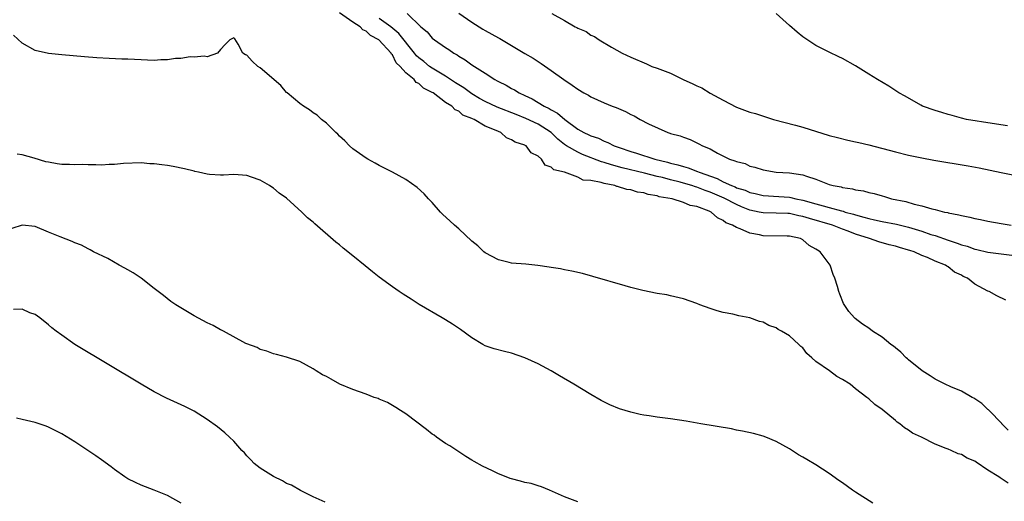
# Model space of a CAD drawing. Units: inches. Extents: x 2505000 to 2508000, y 1488000 to 1491000.
# Drawn here: x 2506265 to 2506413, y 1488841 to 1488914 of the extents above; entities that cross this region are included whole.
import ezdxf

# ---------------------------------------------------------------- set-up
doc = ezdxf.new("R2010")
doc.units = ezdxf.units.IN
doc.header["$MEASUREMENT"] = 0
doc.layers.add('LD25051488_10ft', color=254, linetype='Continuous')

msp = doc.modelspace()

# ---------------------------------------------------------------- linework, layer by layer
at = {"layer": 'LD25051488_10ft'}
for points, elevation in [([(2506414.07, 1488852.07), (2506413.11, 1488853), (2506413.07, 1488853.07), (2506411.18, 1488855), (2506411.1, 1488855.1), (2506411, 1488855.19), (2506410.08, 1488856.08), (2506408.87, 1488856.87), (2506408.6, 1488857), (2506407, 1488857.93), (2506405.38, 1488858.62), (2506404.55, 1488859), (2506403.52, 1488859.52), (2506403, 1488859.76), (2506402.27, 1488860.27), (2506401.03, 1488861), (2506399, 1488862.7), (2506398.85, 1488862.85), (2506398.64, 1488863), (2506397.82, 1488863.82), (2506397, 1488864.49), (2506396.73, 1488864.73), (2506396.32, 1488865), (2506395, 1488866.09), (2506393.54, 1488867), (2506393, 1488867.44), (2506392.05, 1488868.05), (2506390.93, 1488868.93), (2506390.84, 1488869), (2506389.97, 1488869.97), (2506389.18, 1488871.18), (2506388.59, 1488872.59), (2506388.46, 1488873), (2506388.26, 1488873.73), (2506387.83, 1488875), (2506387.58, 1488875.58), (2506387.13, 1488877), (2506385.66, 1488879), (2506385.22, 1488879.22), (2506385, 1488879.39), (2506383.95, 1488879.95), (2506383, 1488880.82), (2506382.64, 1488881), (2506381, 1488881.35), (2506380.65, 1488881.35), (2506377, 1488881.42), (2506376.45, 1488881.55), (2506375, 1488881.8), (2506373.53, 1488882.47), (2506373, 1488882.64), (2506372.39, 1488883), (2506371.39, 1488883.39), (2506371, 1488883.71), (2506370.11, 1488884.11), (2506369.15, 1488885), (2506368.87, 1488885.13), (2506367, 1488885.82), (2506366, 1488886), (2506365, 1488886.46), (2506363.25, 1488887), (2506361.32, 1488887.32), (2506361, 1488887.43), (2506359.65, 1488887.65), (2506359, 1488887.88), (2506358.01, 1488888.01), (2506357, 1488888.35), (2506356.41, 1488888.41), (2506355, 1488888.87), (2506354.88, 1488888.88), (2506354.59, 1488889), (2506353, 1488889.3), (2506352.54, 1488889.46), (2506351, 1488889.74), (2506349.84, 1488889.84), (2506349, 1488890.25), (2506347.02, 1488891), (2506345.37, 1488891.37), (2506345, 1488891.8), (2506344.09, 1488892.09), (2506343.51, 1488893), (2506343, 1488893.45), (2506341.96, 1488893.96), (2506341.21, 1488895), (2506341.06, 1488895.06), (2506341, 1488895.11), (2506339.53, 1488895.53), (2506339, 1488895.93), (2506338.21, 1488896.21), (2506337.39, 1488897), (2506337, 1488897.15), (2506336.69, 1488897.31), (2506335, 1488897.97), (2506333.32, 1488899), (2506333.08, 1488899.08), (2506333, 1488899.14), (2506331.64, 1488899.64), (2506331, 1488900.26), (2506330.45, 1488900.45), (2506329.97, 1488901), (2506329, 1488901.57), (2506327.13, 1488903), (2506327, 1488903.08), (2506325.7, 1488903.7), (2506325, 1488904.41), (2506324.59, 1488904.59), (2506324.28, 1488905), (2506323, 1488906.04), (2506322.15, 1488907), (2506321.55, 1488907.55), (2506321, 1488908.73), (2506320.85, 1488908.85), (2506320.8, 1488909), (2506318.95, 1488911), (2506317.68, 1488911.68), (2506317, 1488912.33), (2506316.51, 1488912.51), (2506316.1, 1488913), (2506315, 1488913.66), (2506313, 1488915.09)], 7520), ([(2506323.21, 1488915), (2506325.28, 1488913), (2506326.23, 1488912.23), (2506327, 1488911.25), (2506327.33, 1488911), (2506329, 1488909.87), (2506329.53, 1488909.53), (2506330.25, 1488909), (2506330.76, 1488908.76), (2506331, 1488908.56), (2506332, 1488908), (2506333, 1488907.22), (2506335, 1488905.98), (2506336.49, 1488905), (2506336.84, 1488904.84), (2506337, 1488904.73), (2506338.17, 1488904.17), (2506339, 1488903.68), (2506339.44, 1488903.44), (2506340.12, 1488903), (2506341, 1488902.61), (2506342.1, 1488902.1), (2506343.9, 1488901), (2506344.66, 1488900.66), (2506345, 1488900.43), (2506345.96, 1488899.96), (2506347.03, 1488898.97), (2506349, 1488897.51), (2506349.9, 1488897), (2506350.67, 1488896.67), (2506351, 1488896.5), (2506352.14, 1488896.14), (2506353, 1488895.71), (2506353.52, 1488895.52), (2506354.51, 1488895), (2506355.26, 1488894.74), (2506357, 1488894.17), (2506357.9, 1488893.9), (2506360.63, 1488893), (2506362.54, 1488892.54), (2506363, 1488892.4), (2506364.14, 1488892.14), (2506365, 1488891.87), (2506365.69, 1488891.69), (2506367.12, 1488891.12), (2506367.34, 1488891), (2506370.05, 1488890.05), (2506371, 1488889.58), (2506372.24, 1488889), (2506372.79, 1488888.79), (2506373, 1488888.68), (2506374.28, 1488888.28), (2506375, 1488887.96), (2506375.81, 1488887.81), (2506377, 1488887.52), (2506379.37, 1488887.37), (2506381, 1488887.23), (2506381.2, 1488887.2), (2506381.97, 1488887), (2506383, 1488886.8), (2506385, 1488886.24), (2506386.08, 1488885.92), (2506387, 1488885.69), (2506388.84, 1488885.16), (2506389.11, 1488885.11), (2506389.42, 1488885), (2506390.67, 1488884.67), (2506391, 1488884.56), (2506392.25, 1488884.25), (2506393, 1488884), (2506393.84, 1488883.84), (2506395, 1488883.56), (2506397.18, 1488883.18), (2506399, 1488882.72), (2506401, 1488882.09), (2506402.38, 1488881.62), (2506403, 1488881.44), (2506405, 1488880.75), (2506406.32, 1488880.32), (2506407, 1488880.07), (2506407.83, 1488879.83), (2506409, 1488879.4), (2506409.34, 1488879.34), (2506411, 1488878.92), (2506413, 1488878.69), (2506415, 1488878.42)], 7540), ([(2506331, 1488915.04), (2506333, 1488913.69), (2506334.63, 1488912.63), (2506335, 1488912.4), (2506337, 1488911.33), (2506337.22, 1488911.22), (2506339, 1488910.18), (2506341, 1488908.96), (2506342.24, 1488908.24), (2506343, 1488907.72), (2506343.46, 1488907.46), (2506345, 1488906.37), (2506346.87, 1488905), (2506348.17, 1488904.17), (2506349, 1488903.57), (2506349.94, 1488903), (2506350.63, 1488902.63), (2506351, 1488902.4), (2506353, 1488901.48), (2506354.19, 1488901), (2506354.78, 1488900.78), (2506356.2, 1488900.2), (2506357, 1488899.74), (2506357.54, 1488899.54), (2506358.41, 1488899), (2506359.67, 1488898.33), (2506362.62, 1488897), (2506362.92, 1488896.92), (2506363, 1488896.88), (2506364.5, 1488896.5), (2506365, 1488896.29), (2506365.98, 1488895.98), (2506367.32, 1488895.32), (2506367.85, 1488895), (2506369, 1488894.53), (2506370.11, 1488893.89), (2506371.94, 1488893), (2506372.76, 1488892.76), (2506373, 1488892.61), (2506374.31, 1488892.31), (2506375, 1488891.95), (2506375.78, 1488891.78), (2506377, 1488891.37), (2506379, 1488891.01), (2506381, 1488890.91), (2506383, 1488890.64), (2506383.59, 1488890.41), (2506385, 1488889.97), (2506386.74, 1488889.26), (2506387, 1488889.17), (2506387.6, 1488889), (2506388.79, 1488888.79), (2506389, 1488888.72), (2506390.52, 1488888.52), (2506391, 1488888.36), (2506392.2, 1488888.2), (2506393, 1488887.96), (2506393.8, 1488887.8), (2506395, 1488887.44), (2506395.35, 1488887.35), (2506396.42, 1488887), (2506398.57, 1488886.57), (2506399.82, 1488886.18), (2506401, 1488885.94), (2506402.51, 1488885.49), (2506403, 1488885.4), (2506404.44, 1488885), (2506404.91, 1488884.91), (2506405, 1488884.88), (2506406.6, 1488884.6), (2506407, 1488884.46), (2506408.25, 1488884.25), (2506409, 1488884), (2506409.87, 1488883.87), (2506411, 1488883.61), (2506413, 1488883.29), (2506414.51, 1488883)], 7550), ([(2506345.08, 1488915), (2506347, 1488913.94), (2506348.61, 1488913), (2506348.88, 1488912.88), (2506349, 1488912.8), (2506350.25, 1488912.25), (2506351, 1488911.74), (2506351.51, 1488911.51), (2506352.23, 1488911), (2506354.12, 1488909.88), (2506355.7, 1488909), (2506357, 1488908.37), (2506359.38, 1488907.38), (2506360.2, 1488907), (2506361, 1488906.75), (2506363, 1488905.98), (2506364.93, 1488905), (2506366.38, 1488904.38), (2506367, 1488904.08), (2506367.75, 1488903.75), (2506369.02, 1488902.98), (2506371, 1488901.89), (2506373, 1488900.83), (2506375, 1488900.1), (2506375.86, 1488899.86), (2506378.57, 1488899), (2506381.9, 1488898.1), (2506383, 1488897.82), (2506387, 1488896.58), (2506388.24, 1488896.24), (2506389.84, 1488895.84), (2506391, 1488895.63), (2506391.5, 1488895.5), (2506393, 1488895.17), (2506397, 1488894.09), (2506399, 1488893.6), (2506401, 1488893.18), (2506402.84, 1488892.84), (2506408, 1488892), (2506409.68, 1488891.68), (2506413, 1488890.97), (2506415.53, 1488890.47)], 7560), ([(2506413.96, 1488898.04), (2506411.64, 1488898.36), (2506407.77, 1488899), (2506407, 1488899.19), (2506405.58, 1488899.58), (2506405, 1488899.72), (2506404.03, 1488900.03), (2506403, 1488900.32), (2506401.11, 1488901), (2506400.87, 1488901.13), (2506398.48, 1488902.48), (2506397.52, 1488903), (2506397.23, 1488903.23), (2506396.01, 1488904.01), (2506394.32, 1488905), (2506393, 1488905.82), (2506391, 1488907.09), (2506389, 1488908.2), (2506388.47, 1488908.47), (2506387, 1488909.17), (2506385, 1488910.16), (2506383, 1488911.49), (2506382.16, 1488912.16), (2506381, 1488913.19), (2506379.01, 1488915.01)], 7570), ([(2506413.68, 1488871.68), (2506412.36, 1488872.36), (2506411.17, 1488873), (2506411, 1488873.06), (2506409, 1488874.09), (2506407.92, 1488875), (2506407.27, 1488875.27), (2506407, 1488875.44), (2506405.94, 1488875.94), (2506405, 1488876.7), (2506404.8, 1488876.8), (2506404.57, 1488877), (2506403, 1488877.6), (2506401.88, 1488878.12), (2506401, 1488878.44), (2506399.82, 1488879), (2506399.18, 1488879.18), (2506399, 1488879.26), (2506397.62, 1488879.62), (2506397, 1488879.83), (2506396.06, 1488880.06), (2506394.49, 1488880.49), (2506393.07, 1488881), (2506391, 1488881.68), (2506389.89, 1488882.11), (2506389, 1488882.42), (2506387.48, 1488883), (2506384.01, 1488884.01), (2506383, 1488884.33), (2506382.43, 1488884.43), (2506381, 1488884.76), (2506380.76, 1488884.76), (2506379, 1488884.84), (2506377, 1488884.87), (2506376.42, 1488885), (2506375, 1488885.29), (2506373.77, 1488885.77), (2506373, 1488886.12), (2506371.12, 1488887.12), (2506369, 1488888), (2506368.24, 1488888.24), (2506367, 1488888.75), (2506366.8, 1488888.8), (2506366.24, 1488889), (2506365, 1488889.38), (2506364.49, 1488889.51), (2506363, 1488889.88), (2506361.8, 1488890.2), (2506361, 1488890.39), (2506359.11, 1488890.89), (2506355.69, 1488891.69), (2506354.11, 1488892.11), (2506353, 1488892.49), (2506352.59, 1488892.59), (2506349.72, 1488893.71), (2506349, 1488894.02), (2506347.32, 1488895), (2506347, 1488895.22), (2506346.01, 1488896.01), (2506344.97, 1488897), (2506343, 1488898.27), (2506341.14, 1488899.14), (2506339.71, 1488899.71), (2506336.83, 1488900.83), (2506335, 1488901.72), (2506334.17, 1488902.17), (2506333, 1488902.87), (2506332.8, 1488903), (2506331.76, 1488903.76), (2506330.51, 1488904.51), (2506329, 1488905.5), (2506327, 1488906.73), (2506326.61, 1488907), (2506325.73, 1488907.73), (2506325, 1488908.28), (2506324.62, 1488908.62), (2506324.33, 1488909), (2506321.97, 1488911.97), (2506320.73, 1488913), (2506319, 1488914.25)], 7530), ([(2506414.04, 1488844.04), (2506413, 1488844.77), (2506412.85, 1488844.85), (2506412.65, 1488845), (2506411, 1488846.03), (2506409.2, 1488847.2), (2506409, 1488847.37), (2506407.84, 1488847.84), (2506407, 1488848.37), (2506406.5, 1488848.5), (2506405.43, 1488849), (2506405, 1488849.16), (2506404.7, 1488849.3), (2506403, 1488849.94), (2506400.97, 1488851), (2506399.61, 1488851.61), (2506399, 1488852.05), (2506398.4, 1488852.4), (2506397.68, 1488853), (2506397.25, 1488853.25), (2506397, 1488853.5), (2506395, 1488855.15), (2506393.91, 1488855.91), (2506393, 1488856.76), (2506392.71, 1488857), (2506391, 1488858.28), (2506390.17, 1488859), (2506389, 1488859.7), (2506388.18, 1488860.18), (2506387.06, 1488861), (2506385, 1488862.42), (2506384.37, 1488863), (2506383.63, 1488863.63), (2506383, 1488864.49), (2506382.7, 1488864.7), (2506382.43, 1488865), (2506381, 1488866.29), (2506379.8, 1488867), (2506379.28, 1488867.28), (2506379, 1488867.51), (2506377.86, 1488867.86), (2506377, 1488868.39), (2506376.48, 1488868.48), (2506375, 1488869.03), (2506373.34, 1488869.34), (2506372.45, 1488869.55), (2506371, 1488869.84), (2506370.08, 1488870.08), (2506369, 1488870.43), (2506367.47, 1488871), (2506367, 1488871.2), (2506365, 1488871.89), (2506363, 1488872.36), (2506362.47, 1488872.47), (2506361, 1488872.72), (2506358.85, 1488873.15), (2506357, 1488873.62), (2506356.15, 1488873.85), (2506351.27, 1488875.27), (2506349.7, 1488875.7), (2506348.08, 1488876.08), (2506347, 1488876.27), (2506346.4, 1488876.4), (2506345, 1488876.62), (2506344.69, 1488876.69), (2506342.95, 1488876.95), (2506341.13, 1488877.13), (2506339, 1488877.28), (2506338.64, 1488877.36), (2506337, 1488877.76), (2506335, 1488878.85), (2506334.81, 1488879), (2506333.89, 1488879.89), (2506333, 1488880.61), (2506331, 1488882.45), (2506330.37, 1488883), (2506329.67, 1488883.67), (2506328.62, 1488884.62), (2506328.23, 1488885), (2506327, 1488886.44), (2506326.45, 1488887), (2506325.76, 1488887.76), (2506324.71, 1488888.71), (2506323, 1488889.93), (2506321.02, 1488891.02), (2506319, 1488892.05), (2506318.39, 1488892.39), (2506317.25, 1488893), (2506317, 1488893.15), (2506315, 1488894.57), (2506314.5, 1488895), (2506313.78, 1488895.78), (2506313, 1488896.44), (2506312.74, 1488896.74), (2506312.42, 1488897), (2506311, 1488898.42), (2506310.25, 1488899), (2506309.61, 1488899.61), (2506309, 1488900), (2506308.43, 1488900.43), (2506307.54, 1488901), (2506307, 1488901.39), (2506305.09, 1488903), (2506305, 1488903.08), (2506304.11, 1488904.11), (2506301, 1488906.8), (2506300.62, 1488907), (2506299.79, 1488907.79), (2506299, 1488908.72), (2506298.77, 1488908.77), (2506298.37, 1488909), (2506297.65, 1488910.35), (2506297.15, 1488911.15), (2506297, 1488911.32), (2506296.4, 1488911), (2506295.69, 1488910.31), (2506295, 1488909.56), (2506294.57, 1488909), (2506293, 1488908.45), (2506292.55, 1488908.55), (2506291, 1488908.37), (2506290.44, 1488908.44), (2506289, 1488908.2), (2506288.21, 1488908.21), (2506287, 1488907.97), (2506286, 1488908), (2506285, 1488907.91), (2506282.02, 1488908.02), (2506281, 1488908.09), (2506280.11, 1488908.11), (2506278.18, 1488908.18), (2506276.29, 1488908.29), (2506274.44, 1488908.44), (2506271, 1488908.75), (2506269, 1488908.96), (2506267, 1488909.4), (2506265, 1488910.52), (2506263.73, 1488911.73)], 7510), ([(2506393.59, 1488841), (2506391, 1488842.71), (2506390.53, 1488843), (2506389, 1488844.11), (2506388.46, 1488844.46), (2506387, 1488845.5), (2506385, 1488846.8), (2506383.6, 1488847.6), (2506383, 1488847.99), (2506382.35, 1488848.35), (2506381, 1488849.21), (2506379, 1488850.35), (2506377.41, 1488851), (2506377, 1488851.16), (2506375.56, 1488851.56), (2506373.92, 1488851.92), (2506373, 1488852.07), (2506372.23, 1488852.23), (2506367.62, 1488853), (2506365.4, 1488853.4), (2506363, 1488853.77), (2506361, 1488854.03), (2506359.77, 1488854.23), (2506359, 1488854.33), (2506358.44, 1488854.44), (2506357, 1488854.77), (2506355.29, 1488855.29), (2506353.87, 1488855.87), (2506352.55, 1488856.55), (2506351, 1488857.44), (2506348.43, 1488859), (2506346.25, 1488860.25), (2506344.97, 1488861), (2506343, 1488862.05), (2506341.02, 1488863), (2506339, 1488863.66), (2506337.91, 1488863.91), (2506336.34, 1488864.34), (2506335, 1488864.79), (2506334.63, 1488865), (2506333, 1488866.01), (2506331.27, 1488867.28), (2506330.06, 1488868.06), (2506329, 1488868.72), (2506328.48, 1488869), (2506325.02, 1488871.02), (2506323.82, 1488871.82), (2506323, 1488872.32), (2506322.61, 1488872.61), (2506322, 1488873), (2506321, 1488873.7), (2506319, 1488875.18), (2506317.99, 1488875.99), (2506316.86, 1488876.86), (2506315, 1488878.4), (2506313.56, 1488879.56), (2506313, 1488880.03), (2506312.44, 1488880.44), (2506309.24, 1488883.24), (2506309, 1488883.47), (2506308.14, 1488884.14), (2506307.29, 1488885), (2506305, 1488887.09), (2506303.86, 1488887.86), (2506303, 1488888.62), (2506302.75, 1488888.75), (2506302.42, 1488889), (2506301, 1488889.79), (2506299.71, 1488890.29), (2506299, 1488890.52), (2506297, 1488890.65), (2506295.44, 1488890.56), (2506295, 1488890.56), (2506293.32, 1488890.68), (2506293, 1488890.73), (2506291.7, 1488891), (2506291.13, 1488891.13), (2506291, 1488891.15), (2506289.55, 1488891.55), (2506287.87, 1488891.87), (2506287, 1488892.04), (2506286.12, 1488892.12), (2506285, 1488892.29), (2506284.3, 1488892.3), (2506283, 1488892.41), (2506280.32, 1488892.32), (2506279, 1488892.16), (2506278.19, 1488892.19), (2506277, 1488892.09), (2506276.15, 1488892.15), (2506275, 1488892.11), (2506274.16, 1488892.16), (2506273, 1488892.13), (2506272.18, 1488892.18), (2506271, 1488892.2), (2506270.3, 1488892.3), (2506269, 1488892.52), (2506268.6, 1488892.6), (2506266.84, 1488893.16), (2506265, 1488893.65), (2506264.28, 1488893.72)], 7500), ([(2506349, 1488841.23), (2506347, 1488841.96), (2506344.71, 1488843), (2506343.51, 1488843.51), (2506343, 1488843.63), (2506341.98, 1488843.98), (2506341, 1488844.14), (2506340.33, 1488844.33), (2506339, 1488844.68), (2506338.76, 1488844.76), (2506338.19, 1488845), (2506337, 1488845.45), (2506336.11, 1488845.89), (2506334.59, 1488846.59), (2506333.32, 1488847.32), (2506333, 1488847.53), (2506332.06, 1488848.06), (2506329.66, 1488849.66), (2506329, 1488850.05), (2506327.63, 1488851), (2506327.28, 1488851.28), (2506327, 1488851.45), (2506326.15, 1488852.15), (2506323, 1488854.5), (2506322.19, 1488855), (2506321.49, 1488855.49), (2506321, 1488855.76), (2506320.22, 1488856.22), (2506319, 1488856.72), (2506318.81, 1488856.81), (2506318.22, 1488857), (2506317, 1488857.48), (2506315, 1488858.21), (2506313.04, 1488859), (2506311.75, 1488859.75), (2506311, 1488860.16), (2506310.43, 1488860.43), (2506309.47, 1488861), (2506309, 1488861.32), (2506307, 1488862.4), (2506305, 1488863.07), (2506303.48, 1488863.48), (2506303, 1488863.59), (2506302, 1488864), (2506301, 1488864.24), (2506300.53, 1488864.53), (2506299, 1488865.09), (2506298.84, 1488865.16), (2506295.44, 1488867), (2506295.16, 1488867.16), (2506295, 1488867.22), (2506293.87, 1488867.87), (2506293, 1488868.27), (2506291, 1488869.33), (2506289, 1488870.51), (2506288.23, 1488871), (2506287.51, 1488871.51), (2506286.37, 1488872.37), (2506285, 1488873.47), (2506283.02, 1488875), (2506281.81, 1488875.81), (2506281, 1488876.26), (2506280.54, 1488876.54), (2506279.67, 1488877), (2506277.96, 1488877.96), (2506275.83, 1488879), (2506275.3, 1488879.3), (2506275, 1488879.44), (2506273.98, 1488879.98), (2506273, 1488880.36), (2506272.57, 1488880.57), (2506270.75, 1488881.25), (2506269, 1488881.96), (2506267, 1488882.81), (2506265, 1488883.03), (2506263.48, 1488882.52)], 7490), ([(2506310.8, 1488841.2), (2506309, 1488841.97), (2506307.07, 1488842.93), (2506305.75, 1488843.75), (2506305, 1488844.02), (2506304.39, 1488844.39), (2506303, 1488845.03), (2506301, 1488846.31), (2506300.09, 1488847), (2506299.58, 1488847.58), (2506299, 1488848.18), (2506298.62, 1488848.62), (2506298.23, 1488849), (2506297, 1488850.39), (2506296.38, 1488851), (2506295.65, 1488851.65), (2506294.55, 1488852.55), (2506293, 1488853.66), (2506291, 1488854.93), (2506289.62, 1488855.62), (2506286.86, 1488856.86), (2506285, 1488857.86), (2506283.02, 1488859.02), (2506273.01, 1488865), (2506271, 1488866.38), (2506270.15, 1488867), (2506269.52, 1488867.52), (2506269, 1488867.97), (2506267.72, 1488869), (2506267, 1488869.51), (2506266.2, 1488869.8), (2506265, 1488870.31), (2506263.71, 1488870.29)], 7480), ([(2506289.05, 1488841), (2506287, 1488842.16), (2506285, 1488842.99), (2506283, 1488843.73), (2506282.16, 1488844.16), (2506281, 1488844.71), (2506280.55, 1488845), (2506279, 1488846.09), (2506278.49, 1488846.49), (2506277, 1488847.55), (2506276.18, 1488848.18), (2506273, 1488850.28), (2506271, 1488851.48), (2506270.01, 1488852.01), (2506269, 1488852.5), (2506268.65, 1488852.65), (2506267, 1488853.2), (2506265, 1488853.67), (2506264.15, 1488853.85)], 7470)]:
    msp.add_lwpolyline(points, dxfattribs=dict(at, elevation=elevation))

doc.saveas('drawing.dxf')
